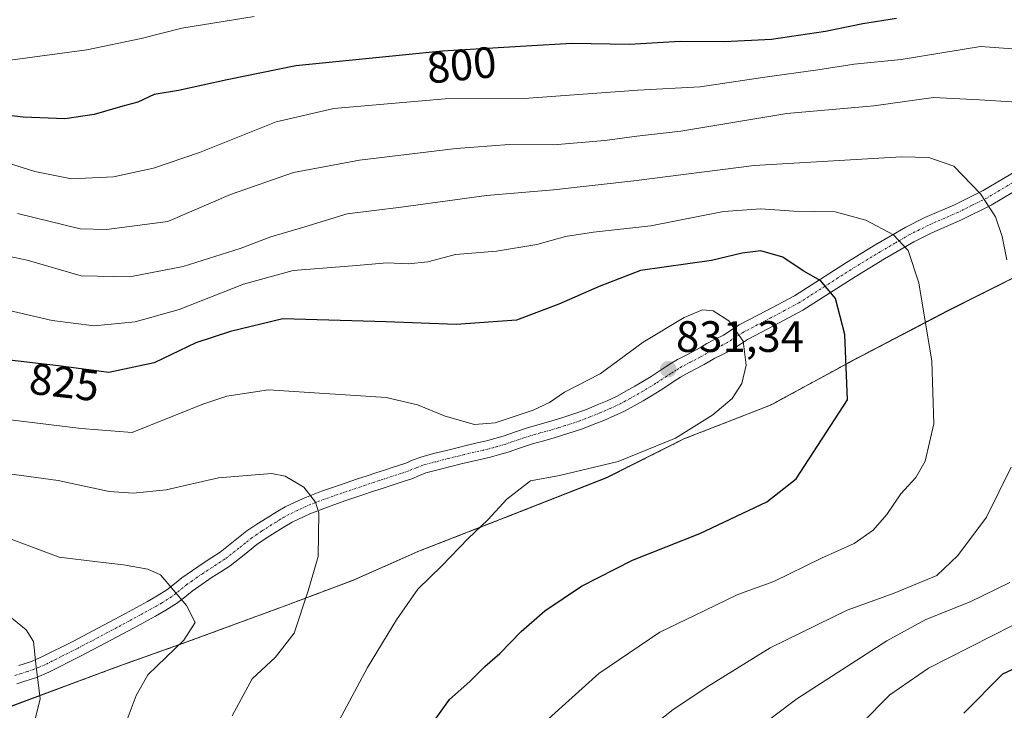
# Model space of a CAD drawing. Units: metres. Extents: x 556349 to 559773, y 4721721 to 4724063.
# Drawn here: x 558711 to 558935, y 4723659 to 4723816 of the extents above; entities that cross this region are included whole.
import ezdxf
from ezdxf.enums import TextEntityAlignment as Align

# ---------------------------------------------------------------- set-up
doc = ezdxf.new("R2010")
doc.units = ezdxf.units.M
doc.header["$MEASUREMENT"] = 0
doc.linetypes.add('TRAZO_Y_PUNTO', pattern=[1, 0.5, -0.25, 0, -0.25])
doc.linetypes.add('TRAZOS', pattern=[0.75, 0.5, -0.25])
for name, color, linetype, lineweight in [('Arbolado forestal', 92, 'TRAZOS', 0), ('Arbolado forestal CxS', 92, 'Continuous', 0), ('Camino', 19, 'Continuous', 0), ('Camino Cxs', 19, 'Continuous', 0), ('Camino eje', 39, 'TRAZO_Y_PUNTO', 13), ('Carátula', 7, 'Continuous', 5), ('Curva de nivel maestra', 36, 'Continuous', 30), ('Curva de nivel normal', 36, 'Continuous', 0), ('Entidad de ámbito territorial', 19, 'Continuous', 0), ('Entidad de ámbito territorial CxS', 92, 'Continuous', 0), ('Municipio', 9, 'Continuous', 13), ('Municipio CxS', 142, 'Continuous', 0), ('Punto de cota en terreno', 7, 'Continuous', 0), ('Rótulo de curva de nivel directora', 19, 'Continuous', 0), ('Rótulo de punto de cota en terreno', 19, 'Continuous', 0)]:
    doc.layers.add(name, color=color, linetype=linetype, lineweight=lineweight)
doc.styles.add('Arial', font='txt', dxfattribs={"height": 0.2})

# ---------------------------------------------------------------- blocks, each defined once
blk = doc.blocks.new('*U159')
at = {"layer": 'Curva de nivel normal', "color": 36, "linetype": 'Continuous', "lineweight": 0}
blk.add_polyline3d([(558759.5, 4723657.52, 835), (558764, 4723665.96, 835), (558769.35, 4723670.87, 835), (558773.56, 4723676.34, 835), (558776.8, 4723685.99, 835), (558779.05, 4723693.82, 835), (558779.22, 4723703.75, 835), (558778.48, 4723706.19, 835), (558775.79, 4723709.56, 835), (558771.51, 4723712.07, 835), (558768.46, 4723712.74, 835), (558756.36, 4723711.69, 835), (558744.41, 4723708.96, 835), (558736.89, 4723708.21, 835), (558731.41, 4723708.63, 835), (558719.79, 4723711.13, 835), (558697.48, 4723714.16, 835)], dxfattribs=at)
blk = doc.blocks.new('*U168')
at = {"layer": 'Curva de nivel normal', "color": 36, "linetype": 'Continuous', "lineweight": 0}
blk.add_polyline3d([(558776.79, 4723643.18, 830), (558790.28, 4723668.5, 830), (558796.88, 4723679.37, 830), (558801.75, 4723686.32, 830), (558807.21, 4723691.63, 830), (558813.23, 4723697.9, 830), (558817.68, 4723702.13, 830), (558822.01, 4723706.89, 830), (558827.44, 4723711.06, 830), (558834.07, 4723712.25, 830), (558847.39, 4723715.43, 830), (558860.5, 4723720.76, 830), (558868.96, 4723726.06, 830), (558873.36, 4723729.82, 830), (558875.59, 4723733.18, 830), (558876.54, 4723737.36, 830), (558875.91, 4723742.85, 830), (558872.61, 4723747.5, 830), (558869.09, 4723749.78, 830), (558866.62, 4723749.98, 830), (558862.41, 4723748.22, 830), (558853.13, 4723742.62, 830), (558843.32, 4723735.39, 830), (558835.2, 4723731.23, 830), (558831.75, 4723728.88, 830), (558828.01, 4723727.13, 830), (558819.35, 4723724.21, 830), (558814.68, 4723723.83, 830), (558808.01, 4723725.79, 830), (558801.68, 4723728.35, 830), (558794.58, 4723729.98, 830), (558767.73, 4723731.75, 830), (558758.24, 4723730.31, 830), (558752.8, 4723728.48, 830), (558736.71, 4723722.05, 830), (558725.03, 4723722.93, 830), (558707.04, 4723725.19, 830)], dxfattribs=at)
blk = doc.blocks.new('*U180')
at = {"layer": 'Curva de nivel normal', "color": 36, "linetype": 'Continuous', "lineweight": 0}
for points in [[(558705.91, 4723515.78, 815), (558712.77, 4723519.26, 815), (558718.49, 4723523.08, 815), (558722.11, 4723527.23, 815), (558730.5, 4723533.69, 815), (558748.74, 4723545.94, 815), (558761.87, 4723555.14, 815), (558770.16, 4723561.1, 815), (558775.24, 4723565.99, 815), (558793.22, 4723589.02, 815), (558807.23, 4723608.47, 815), (558824.01, 4723627.8, 815), (558835.01, 4723638.94, 815), (558845.67, 4723647.65, 815), (558859.96, 4723658.92, 815), (558868.06, 4723664.34, 815), (558882.05, 4723673, 815), (558899.56, 4723681.53, 815), (558910.33, 4723685.41, 815), (558920.02, 4723689.47, 815), (558924.77, 4723693.99, 815), (558931.34, 4723702.72, 815), (558936.96, 4723714.16, 815)], [(558935.94, 4723761.41, 815), (558934.92, 4723766.69, 815), (558933.38, 4723771.18, 815), (558929.94, 4723776.42, 815), (558923.9, 4723782.71, 815), (558918.18, 4723784.68, 815), (558912, 4723784.83, 815), (558878.42, 4723782.88, 815), (558851.01, 4723779.4, 815), (558832.64, 4723777.32, 815), (558817.4, 4723776.05, 815), (558797.94, 4723773.38, 815), (558785.69, 4723771.83, 815), (558776.02, 4723768.87, 815), (558768.25, 4723766.6, 815), (558761.26, 4723763.94, 815), (558748.29, 4723759.89, 815), (558736.18, 4723757.53, 815), (558725.07, 4723757.7, 815), (558712.75, 4723761.28, 815), (558704, 4723763.14, 815)]]:
    blk.add_polyline3d(points, dxfattribs=at)
blk = doc.blocks.new('*U185')
at = {"layer": 'Curva de nivel normal', "color": 36, "linetype": 'Continuous', "lineweight": 0}
blk.add_polyline3d([(558708.84, 4723601.06, 840), (558714.22, 4723608.39, 840), (558721.64, 4723621.09, 840), (558727.73, 4723634.52, 840), (558731.96, 4723644.26, 840), (558733.91, 4723652.4, 840), (558737.58, 4723662.13, 840), (558740.22, 4723666.84, 840), (558748.42, 4723674.7, 840), (558751.04, 4723678.77, 840), (558749.04, 4723682.6, 840), (558743.1, 4723689.62, 840), (558740.26, 4723690.91, 840), (558734.67, 4723691.86, 840), (558728.79, 4723692.59, 840), (558720.04, 4723693.65, 840), (558707.28, 4723698.39, 840)], dxfattribs=at)
blk = doc.blocks.new('*U192')
at = {"layer": 'Curva de nivel normal', "color": 36, "linetype": 'Continuous', "lineweight": 0}
blk.add_polyline3d([(558764.44, 4723816.78, 795), (558748.03, 4723814.19, 795), (558738.7, 4723811.81, 795), (558726.37, 4723809.22, 795), (558708.85, 4723806.84, 795), (558693.19, 4723806.42, 795), (558674.75, 4723808.06, 795), (558662.2, 4723808.84, 795), (558653.74, 4723809.71, 795), (558643.19, 4723810.23, 795), (558633.82, 4723811.72, 795), (558625.81, 4723814.26, 795), (558618.99, 4723815.8, 795), (558606.46, 4723819.56, 795)], dxfattribs=at)
blk = doc.blocks.new('*U196')
at = {"layer": 'Curva de nivel normal', "color": 36, "linetype": 'Continuous', "lineweight": 0}
for points in [[(558902.84, 4723655.73, 805), (558909.29, 4723662.3, 805), (558918.09, 4723668.36, 805), (558937.28, 4723678.05, 805)], [(558944.63, 4723808.95, 805), (558929.99, 4723809.97, 805), (558911.87, 4723807.05, 805), (558901.16, 4723805.98, 805), (558892.87, 4723804.64, 805), (558880.86, 4723802.97, 805), (558866.1, 4723800.77, 805), (558851.86, 4723800.05, 805), (558826.01, 4723798.16, 805), (558808.01, 4723798.04, 805), (558782.64, 4723795.85, 805), (558769.51, 4723792.8, 805), (558752.02, 4723785.85, 805), (558741.52, 4723782.3, 805), (558732.42, 4723780.29, 805), (558722.84, 4723779.84, 805), (558714.5, 4723781.49, 805), (558703.34, 4723785, 805)]]:
    blk.add_polyline3d(points, dxfattribs=at)
blk = doc.blocks.new('*U200')
at = {"layer": 'Curva de nivel normal', "color": 36, "linetype": 'Continuous', "lineweight": 0}
for points in [[(558873, 4723649.98, 810), (558888.14, 4723661.4, 810), (558908.62, 4723674.59, 810), (558917.53, 4723679.44, 810), (558927.63, 4723683.46, 810), (558936.65, 4723687.9, 810)], [(558939.45, 4723797.24, 810), (558929.75, 4723797.8, 810), (558919.22, 4723798.33, 810), (558905.66, 4723796.46, 810), (558885.83, 4723794.73, 810), (558861.67, 4723790.68, 810), (558851.67, 4723789.59, 810), (558844.38, 4723788.58, 810), (558832.66, 4723787.6, 810), (558822.61, 4723787.65, 810), (558810.49, 4723786.74, 810), (558788.5, 4723784.06, 810), (558773.44, 4723781.24, 810), (558759.09, 4723776.23, 810), (558744.8, 4723770.13, 810), (558730.84, 4723768.27, 810), (558724.82, 4723768.48, 810), (558710.53, 4723771.92, 810)]]:
    blk.add_polyline3d(points, dxfattribs=at)
blk = doc.blocks.new('*U201')
at = {"layer": 'Curva de nivel normal', "color": 36, "linetype": 'Continuous', "lineweight": 0}
blk.add_polyline3d([(558709.97, 4723644.93, 845), (558713.26, 4723651.55, 845), (558715.7, 4723661.39, 845), (558714.74, 4723669.31, 845), (558714.16, 4723674.42, 845), (558712.55, 4723677.09, 845), (558708.44, 4723680.46, 845)], dxfattribs=at)
blk = doc.blocks.new('*U219')
at = {"layer": 'Curva de nivel normal', "color": 36, "linetype": 'Continuous', "lineweight": 0}
blk.add_polyline3d([(558825.46, 4723651.38, 820), (558843.02, 4723667.16, 820), (558856.89, 4723676.58, 820), (558864.78, 4723680.32, 820), (558874.67, 4723685.16, 820), (558882.86, 4723688.07, 820), (558893.74, 4723693.39, 820), (558901.18, 4723696.76, 820), (558905.48, 4723699.81, 820), (558908.61, 4723703.38, 820), (558911.81, 4723708.04, 820), (558915.24, 4723711.77, 820), (558917.33, 4723715.53, 820), (558919.3, 4723724.02, 820), (558918.9, 4723738.28, 820), (558915.93, 4723756.12, 820), (558913.52, 4723763.49, 820), (558910.11, 4723767.1, 820), (558903.86, 4723770.45, 820), (558896.86, 4723772.28, 820), (558887.47, 4723772.46, 820), (558879.9, 4723773.02, 820), (558871.44, 4723772.4, 820), (558854.82, 4723769.12, 820), (558841.82, 4723767.72, 820), (558835.42, 4723766.68, 820), (558828.86, 4723764.85, 820), (558819.72, 4723763.38, 820), (558810.37, 4723762.56, 820), (558804.01, 4723760.9, 820), (558799.58, 4723760.49, 820), (558794.77, 4723760.73, 820), (558786.88, 4723759.98, 820), (558773.33, 4723758.94, 820), (558762.06, 4723755.83, 820), (558747.36, 4723750.09, 820), (558737.37, 4723747.25, 820), (558728.03, 4723746.35, 820), (558718.42, 4723747.58, 820), (558704.99, 4723750.65, 820)], dxfattribs=at)
blk = doc.blocks.new('*U236')
at = {"layer": 'Curva de nivel maestra', "color": 36, "linetype": 'Continuous', "lineweight": 30}
blk.add_polyline3d([(558802.72, 4723652.48, 825), (558809.01, 4723661.23, 825), (558813.59, 4723665.34, 825), (558817.04, 4723668.72, 825), (558820.48, 4723671.72, 825), (558825.3, 4723676.72, 825), (558830.71, 4723681.38, 825), (558839.07, 4723687.04, 825), (558850.64, 4723692.96, 825), (558866.02, 4723699.07, 825), (558881.26, 4723706.27, 825), (558887.98, 4723711.52, 825), (558899.66, 4723729.47, 825), (558899.06, 4723744.34, 825), (558896.94, 4723752.59, 825), (558893.62, 4723756.6, 825), (558889.58, 4723758.89, 825), (558884.94, 4723762.01, 825), (558879.9, 4723763.45, 825), (558875.67, 4723762.88, 825), (558868.71, 4723761.26, 825), (558852.5, 4723758.95, 825), (558843.05, 4723755.27, 825), (558833.92, 4723751.26, 825), (558824.22, 4723747.64, 825), (558810.5, 4723746.68, 825), (558794.58, 4723747.26, 825), (558771.02, 4723747.97, 825), (558759.06, 4723745.02, 825), (558751.19, 4723742.48, 825), (558741.72, 4723737.92, 825), (558731.33, 4723735.72, 825), (558719.89, 4723737.21, 825), (558708.75, 4723738.5, 825)], dxfattribs=at)
blk = doc.blocks.new('5PATER')
at = {"layer": 'Carátula', "linetype": 'Continuous', "lineweight": 5}
h = blk.add_hatch(color=250, dxfattribs=at)
edge = h.paths.add_edge_path()
edge.add_ellipse((0, 0.01), major_axis=(-1.33, -1.34), ratio=0.999422, start_angle=0, end_angle=360)

msp = doc.modelspace()

# ---------------------------------------------------------------- linework, layer by layer
at = {"layer": 'Arbolado forestal', "color": 92, "linetype": 'TRAZOS', "lineweight": 0}
msp.add_polyline3d([(558937.62, 4723757.32, 814.92), (558922.58, 4723749.79, 818.56), (558901.46, 4723738.77, 824.71), (558882.12, 4723728.28, 828.29), (558862.38, 4723720.58, 829.81), (558844.8, 4723711.75, 829.57), (558821.25, 4723702.49, 829.63), (558802.14, 4723695.05, 831.02), (558787.08, 4723688.41, 833.01), (558772.14, 4723682.79, 835.91), (558748.34, 4723674.03, 839.83), (558734.03, 4723668.93, 841.4), (558709.09, 4723659.66, 846.08)], dxfattribs=at)
at = {"layer": 'Arbolado forestal CxS', "color": 92, "linetype": 'Continuous', "lineweight": 0}
for points in [[(558937.62, 4723757.32, 814.92), (558922.58, 4723749.79, 818.56), (558901.46, 4723738.77, 824.71), (558882.12, 4723728.28, 828.29), (558862.38, 4723720.58, 829.81), (558844.8, 4723711.75, 829.57), (558821.25, 4723702.49, 829.63), (558802.14, 4723695.05, 831.02), (558787.08, 4723688.41, 833.01), (558772.14, 4723682.79, 835.91), (558748.34, 4723674.03, 839.83), (558734.03, 4723668.93, 841.4), (558709.09, 4723659.65, 846.08)], [(558709.09, 4723659.65, 846.08), (558734.03, 4723668.93, 841.4), (558748.34, 4723674.03, 839.83), (558772.14, 4723682.79, 835.91), (558787.08, 4723688.41, 833.01), (558802.14, 4723695.05, 831.02), (558821.25, 4723702.49, 829.63), (558844.8, 4723711.75, 829.57), (558862.38, 4723720.58, 829.81), (558882.12, 4723728.28, 828.29), (558901.46, 4723738.77, 824.71), (558922.58, 4723749.79, 818.56), (558937.62, 4723757.32, 814.92)]]:
    msp.add_polyline3d(points, dxfattribs=at)
at = {"layer": 'Camino', "color": 19, "linetype": 'Continuous', "lineweight": 0}
for points in [[(558710.84, 4723668.94, 845.72), (558713.52, 4723669.83, 845.25), (558716.12, 4723670.91, 844.77), (558723.16, 4723674.45, 843.62), (558730.15, 4723678.14, 842.62), (558735.15, 4723680.82, 841.7), (558740.14, 4723683.53, 841), (558742.39, 4723684.82, 840.63), (558744.57, 4723686.2, 840.26), (558746.3, 4723687.55, 839.94), (558748.02, 4723688.94, 839.72), (558750.42, 4723690.63, 839.44), (558752.84, 4723692.28, 839.16), (558754.8, 4723693.53, 838.91), (558756.74, 4723694.78, 838.58), (558759.78, 4723697.19, 838.12), (558762.81, 4723699.61, 837.69), (558765.11, 4723701.15, 837.32), (558767.43, 4723702.63, 837.04), (558769.46, 4723703.9, 836.74), (558771.53, 4723705.08, 836.35), (558775.62, 4723707.03, 835.43), (558779.85, 4723708.65, 834.61), (558783.93, 4723710.06, 833.87), (558788.02, 4723711.45, 833.25), (558790.22, 4723712.19, 832.97), (558792.41, 4723712.92, 832.7), (558794.15, 4723713.49, 832.5), (558795.9, 4723714.06, 832.28), (558799.02, 4723715.08, 831.91), (558800.71, 4723715.79, 831.71), (558802.43, 4723716.46, 831.53), (558805.37, 4723717.23, 831.26), (558808.31, 4723717.98, 830.97), (558810.7, 4723718.58, 830.73), (558813.08, 4723719.18, 830.55), (558815.25, 4723719.67, 830.42), (558817.42, 4723720.15, 830.35), (558819.32, 4723720.67, 830.33), (558821.21, 4723721.24, 830.32), (558823.98, 4723722.17, 830.3), (558826.76, 4723723.08, 830.32), (558829.14, 4723723.76, 830.34), (558831.53, 4723724.44, 830.33), (558834.78, 4723725.44, 830.48), (558838.01, 4723726.5, 830.7), (558840.34, 4723727.38, 830.89), (558842.65, 4723728.33, 831.02), (558844.92, 4723729.29, 830.94), (558847.15, 4723730.34, 830.89), (558849.18, 4723731.43, 830.84), (558851.18, 4723732.58, 830.83), (558853.05, 4723733.69, 830.86), (558854.91, 4723734.82, 830.94), (558858.35, 4723737.08, 831.16), (558859.63, 4723737.89, 831.24), (558860.92, 4723738.66, 831.31), (558863.03, 4723739.77, 831.27), (558865.15, 4723740.86, 831.21), (558866.36, 4723741.58, 831.16), (558867.58, 4723742.31, 831.01), (558869.49, 4723743.27, 830.77), (558871.39, 4723744.22, 830.51), (558874.97, 4723746.54, 829.77), (558881.31, 4723749.84, 828.56), (558887.58, 4723753.21, 826.89), (558893.51, 4723756.98, 824.85), (558899.42, 4723760.76, 823.16), (558906.14, 4723764.86, 821.18), (558912.95, 4723768.82, 819.22), (558917.27, 4723771, 818.08), (558924.02, 4723773.92, 816.46), (558930.55, 4723777.18, 814.87), (558938.14, 4723781.69, 813.44)], [(558940.09, 4723778.41, 813.39), (558932.38, 4723773.82, 814.88), (558925.63, 4723770.46, 816.45), (558918.89, 4723767.54, 818.25), (558914.77, 4723765.47, 819.26), (558908.1, 4723761.58, 821.36), (558901.44, 4723757.52, 823.44), (558895.57, 4723753.76, 825.13), (558889.51, 4723749.91, 826.76), (558883.09, 4723746.47, 828.41), (558876.9, 4723743.24, 829.84), (558875.26, 4723742.17, 830.12), (558873.28, 4723740.9, 830.51), (558871.19, 4723739.85, 830.94), (558869.41, 4723738.96, 831.15), (558868.32, 4723738.31, 831.26), (558867, 4723737.52, 831.31), (558864.79, 4723736.38, 831.29), (558862.79, 4723735.34, 831.28), (558861.63, 4723734.63, 831.29), (558860.41, 4723733.87, 831.23), (558858.72, 4723732.76, 831.13), (558856.95, 4723731.6, 831.04), (558855.02, 4723730.42, 831), (558853.1, 4723729.29, 831.04), (558851.03, 4723728.1, 831.08), (558848.86, 4723726.93, 831.02), (558846.48, 4723725.81, 831.03), (558844.12, 4723724.81, 831.01), (558841.74, 4723723.83, 831.01), (558839.28, 4723722.9, 830.87), (558835.94, 4723721.8, 830.71), (558832.61, 4723720.78, 830.55), (558830.19, 4723720.09, 830.5), (558827.89, 4723719.43, 830.5), (558825.19, 4723718.54, 830.55), (558822.37, 4723717.6, 830.58), (558820.37, 4723717, 830.59), (558818.34, 4723716.45, 830.58), (558813.97, 4723715.46, 830.71), (558811.63, 4723714.88, 830.84), (558809.25, 4723714.28, 831.09), (558806.32, 4723713.53, 831.41), (558803.6, 4723712.82, 831.61), (558802.14, 4723712.25, 831.72), (558800.36, 4723711.5, 831.9), (558798.65, 4723710.94, 832.1), (558793.61, 4723709.3, 832.73), (558791.43, 4723708.57, 833.03), (558789.25, 4723707.83, 833.31), (558785.17, 4723706.45, 833.87), (558781.15, 4723705.06, 834.54), (558777.13, 4723703.52, 835.46), (558773.17, 4723701.64, 836.32), (558771.48, 4723700.65, 836.71), (558769.47, 4723699.4, 836.97), (558767.2, 4723697.95, 837.32), (558765.07, 4723696.53, 837.72), (558762.16, 4723694.2, 838.18), (558758.97, 4723691.67, 838.7), (558756.85, 4723690.31, 839.17), (558754.94, 4723689.1, 839.44), (558752.6, 4723687.49, 839.59), (558750.32, 4723685.89, 839.76), (558748.67, 4723684.56, 839.96), (558746.77, 4723683.08, 840.23), (558744.36, 4723681.55, 840.57), (558741.99, 4723680.2, 840.85), (558736.97, 4723677.46, 841.38), (558731.95, 4723674.77, 842.27), (558724.91, 4723671.06, 843.57), (558717.71, 4723667.43, 844.61), (558714.85, 4723666.26, 845.08), (558712, 4723665.3, 845.51), (558710.43, 4723664.82, 845.77)]]:
    msp.add_polyline3d(points, dxfattribs=at)
at = {"layer": 'Camino Cxs', "color": 19, "linetype": 'Continuous', "lineweight": 0}
for points in [[(558710.84, 4723668.94, 845.72), (558713.52, 4723669.83, 845.25), (558716.12, 4723670.91, 844.77), (558723.16, 4723674.45, 843.62), (558730.15, 4723678.14, 842.62), (558735.15, 4723680.82, 841.7), (558740.14, 4723683.53, 841), (558742.39, 4723684.82, 840.63), (558744.57, 4723686.2, 840.26), (558746.3, 4723687.55, 839.94), (558748.02, 4723688.94, 839.72), (558750.42, 4723690.63, 839.44), (558752.84, 4723692.28, 839.16), (558754.8, 4723693.53, 838.91), (558756.74, 4723694.78, 838.58), (558759.78, 4723697.19, 838.12), (558762.81, 4723699.61, 837.69), (558765.11, 4723701.15, 837.32), (558767.43, 4723702.63, 837.04), (558769.46, 4723703.9, 836.74), (558771.53, 4723705.08, 836.35), (558775.62, 4723707.03, 835.43), (558779.85, 4723708.65, 834.61), (558783.93, 4723710.06, 833.87), (558788.02, 4723711.45, 833.25), (558790.22, 4723712.19, 832.97), (558792.41, 4723712.92, 832.7), (558794.15, 4723713.49, 832.5), (558795.9, 4723714.06, 832.28), (558799.02, 4723715.08, 831.91), (558800.71, 4723715.79, 831.71), (558802.43, 4723716.46, 831.53), (558805.37, 4723717.23, 831.26), (558808.31, 4723717.98, 830.97), (558810.7, 4723718.58, 830.73), (558813.08, 4723719.18, 830.55), (558815.25, 4723719.67, 830.42), (558817.42, 4723720.15, 830.35), (558819.32, 4723720.67, 830.33), (558821.21, 4723721.24, 830.32), (558823.98, 4723722.17, 830.3), (558826.76, 4723723.08, 830.32), (558829.14, 4723723.76, 830.34), (558831.53, 4723724.44, 830.33), (558834.78, 4723725.44, 830.48), (558838.01, 4723726.5, 830.7), (558840.34, 4723727.38, 830.89), (558842.65, 4723728.33, 831.02), (558844.92, 4723729.29, 830.94), (558847.15, 4723730.34, 830.89), (558849.18, 4723731.43, 830.84), (558851.18, 4723732.58, 830.83), (558853.05, 4723733.69, 830.86), (558854.91, 4723734.82, 830.94), (558858.35, 4723737.08, 831.16), (558859.63, 4723737.89, 831.24), (558860.92, 4723738.66, 831.31), (558863.03, 4723739.77, 831.27), (558865.15, 4723740.86, 831.21), (558866.36, 4723741.58, 831.16), (558867.58, 4723742.31, 831.01), (558869.49, 4723743.27, 830.77), (558871.39, 4723744.22, 830.51), (558874.97, 4723746.54, 829.77), (558881.31, 4723749.84, 828.56), (558887.58, 4723753.21, 826.89), (558893.51, 4723756.98, 824.85), (558899.42, 4723760.76, 823.16), (558906.14, 4723764.86, 821.18), (558912.95, 4723768.82, 819.22), (558917.27, 4723771, 818.08), (558924.02, 4723773.92, 816.46), (558930.55, 4723777.18, 814.87), (558938.14, 4723781.69, 813.44)], [(558940.09, 4723778.41, 813.39), (558932.38, 4723773.82, 814.88), (558925.63, 4723770.46, 816.45), (558918.89, 4723767.54, 818.25), (558914.77, 4723765.47, 819.26), (558908.1, 4723761.58, 821.36), (558901.44, 4723757.52, 823.44), (558895.57, 4723753.76, 825.13), (558889.51, 4723749.91, 826.76), (558883.09, 4723746.47, 828.41), (558876.9, 4723743.24, 829.84), (558875.26, 4723742.17, 830.12), (558873.28, 4723740.9, 830.51), (558871.19, 4723739.85, 830.94), (558869.41, 4723738.96, 831.15), (558868.32, 4723738.31, 831.26), (558867, 4723737.52, 831.31), (558864.79, 4723736.38, 831.29), (558862.79, 4723735.34, 831.28), (558861.63, 4723734.63, 831.29), (558860.41, 4723733.87, 831.23), (558858.72, 4723732.76, 831.13), (558856.95, 4723731.6, 831.04), (558855.02, 4723730.42, 831), (558853.1, 4723729.29, 831.04), (558851.03, 4723728.1, 831.08), (558848.86, 4723726.93, 831.02), (558846.48, 4723725.81, 831.03), (558844.12, 4723724.81, 831.01), (558841.74, 4723723.83, 831.01), (558839.28, 4723722.9, 830.87), (558835.94, 4723721.8, 830.71), (558832.61, 4723720.78, 830.55), (558830.19, 4723720.09, 830.5), (558827.89, 4723719.43, 830.5), (558825.19, 4723718.54, 830.55), (558822.37, 4723717.6, 830.58), (558820.37, 4723717, 830.59), (558818.34, 4723716.45, 830.58), (558813.97, 4723715.46, 830.71), (558811.63, 4723714.88, 830.84), (558809.25, 4723714.28, 831.09), (558806.32, 4723713.53, 831.41), (558803.6, 4723712.82, 831.61), (558802.14, 4723712.25, 831.72), (558800.36, 4723711.5, 831.9), (558798.65, 4723710.94, 832.1), (558793.61, 4723709.3, 832.73), (558791.43, 4723708.57, 833.03), (558789.25, 4723707.83, 833.31), (558785.17, 4723706.45, 833.87), (558781.15, 4723705.06, 834.54), (558777.13, 4723703.52, 835.46), (558773.17, 4723701.64, 836.32), (558771.48, 4723700.65, 836.71), (558769.47, 4723699.4, 836.97), (558767.2, 4723697.95, 837.32), (558765.07, 4723696.53, 837.72), (558762.16, 4723694.2, 838.18), (558758.97, 4723691.67, 838.7), (558756.85, 4723690.31, 839.17), (558754.94, 4723689.1, 839.44), (558752.6, 4723687.49, 839.59), (558750.32, 4723685.89, 839.76), (558748.67, 4723684.56, 839.96), (558746.77, 4723683.08, 840.23), (558744.36, 4723681.55, 840.57), (558741.99, 4723680.2, 840.85), (558736.97, 4723677.46, 841.38), (558731.95, 4723674.77, 842.27), (558724.91, 4723671.06, 843.57), (558717.71, 4723667.43, 844.61), (558714.85, 4723666.26, 845.08), (558712, 4723665.3, 845.51), (558710.43, 4723664.82, 845.77)]]:
    msp.add_polyline3d(points, dxfattribs=at)
at = {"layer": 'Camino eje', "color": 39, "linetype": 'TRAZO_Y_PUNTO', "lineweight": 13}
msp.add_polyline3d([(558939.12, 4723780.05, 813.43), (558935.32, 4723777.8, 814.14), (558931.47, 4723775.5, 814.86), (558928.09, 4723773.82, 815.56), (558924.83, 4723772.19, 816.45), (558918.08, 4723769.27, 818.2), (558916.02, 4723768.24, 818.67), (558913.86, 4723767.15, 819.27), (558910.46, 4723765.17, 820.3), (558907.12, 4723763.22, 821.29), (558900.43, 4723759.14, 823.33), (558897.48, 4723757.25, 824.14), (558894.54, 4723755.37, 825.01), (558888.55, 4723751.56, 826.83), (558885.34, 4723749.84, 827.7), (558882.2, 4723748.16, 828.49), (558879.11, 4723746.54, 829.13), (558875.94, 4723744.89, 829.82), (558875.04, 4723744.31, 830.01), (558874.22, 4723743.78, 830.18), (558873.33, 4723743.2, 830.35), (558872.34, 4723742.56, 830.54), (558871.29, 4723742.04, 830.73), (558869.45, 4723741.12, 830.96), (558868.5, 4723740.64, 831.08), (558866.08, 4723739.19, 831.35), (558863.91, 4723738.08, 831.37), (558862.91, 4723737.56, 831.35), (558861.86, 4723737, 831.33), (558861.21, 4723736.62, 831.31), (558860.63, 4723736.26, 831.27), (558859.99, 4723735.86, 831.24), (558859.38, 4723735.48, 831.2), (558855.93, 4723733.21, 831.02), (558854.97, 4723732.62, 830.98), (558854.04, 4723732.06, 830.96), (558853.08, 4723731.49, 830.95), (558852.14, 4723730.94, 830.96), (558850.11, 4723729.77, 831), (558849.09, 4723729.22, 831.03), (558848.01, 4723728.64, 831.07), (558845.7, 4723727.55, 831.05), (558843.39, 4723726.57, 831.02), (558841.04, 4723725.61, 830.98), (558838.65, 4723724.7, 830.81), (558835.36, 4723723.62, 830.66), (558833.74, 4723723.12, 830.58), (558832.07, 4723722.61, 830.49), (558829.67, 4723721.93, 830.44), (558827.33, 4723721.26, 830.42), (558825.94, 4723720.8, 830.42), (558824.59, 4723720.36, 830.44), (558823.2, 4723719.89, 830.46), (558821.79, 4723719.42, 830.51), (558819.85, 4723718.84, 830.53), (558818.9, 4723718.58, 830.54), (558817.88, 4723718.3, 830.53), (558816.76, 4723718.05, 830.51), (558815.67, 4723717.81, 830.55), (558813.53, 4723717.32, 830.65), (558812.34, 4723717.02, 830.71), (558811.17, 4723716.73, 830.79), (558808.78, 4723716.13, 831.03), (558805.85, 4723715.38, 831.33), (558803.02, 4723714.64, 831.58), (558801.43, 4723714.02, 831.72), (558799.69, 4723713.29, 831.93), (558798.06, 4723712.76, 832.11), (558793.88, 4723711.4, 832.61), (558793.01, 4723711.11, 832.72), (558791.92, 4723710.75, 832.86), (558789.73, 4723710.01, 833.15), (558786.6, 4723708.95, 833.57), (558784.55, 4723708.26, 833.91), (558780.5, 4723706.86, 834.59), (558776.38, 4723705.28, 835.47), (558774.33, 4723704.3, 835.95), (558772.35, 4723703.36, 836.46), (558771.32, 4723702.77, 836.67), (558770.47, 4723702.28, 836.77), (558769.47, 4723701.65, 836.89), (558768.45, 4723701.02, 837.01), (558766.16, 4723699.55, 837.33), (558765.09, 4723698.84, 837.51), (558763.94, 4723698.07, 837.71), (558762.43, 4723696.86, 837.98), (558760.97, 4723695.7, 838.18), (558757.86, 4723693.23, 838.69), (558756.8, 4723692.55, 838.9), (558755.83, 4723691.92, 839.05), (558754.87, 4723691.32, 839.17), (558753.89, 4723690.69, 839.29), (558752.68, 4723689.87, 839.42), (558751.51, 4723689.06, 839.54), (558750.37, 4723688.26, 839.66), (558749.17, 4723687.42, 839.77), (558747.49, 4723686.06, 839.96), (558745.67, 4723684.64, 840.24), (558743.38, 4723683.19, 840.61), (558742.19, 4723682.51, 840.77), (558741.07, 4723681.87, 840.92), (558738.56, 4723680.5, 841.25), (558736.06, 4723679.14, 841.57), (558731.05, 4723676.46, 842.48), (558727.56, 4723674.61, 843.06), (558724.04, 4723672.76, 843.6), (558720.52, 4723670.99, 844.12), (558716.92, 4723669.17, 844.65), (558715.49, 4723668.59, 844.89), (558714.19, 4723668.05, 845.13), (558712.76, 4723667.57, 845.39), (558711.42, 4723667.12, 845.62), (558709.92, 4723666.66, 845.87)], dxfattribs=at)
at = {"layer": 'Curva de nivel maestra', "color": 36, "linetype": 'Continuous', "lineweight": 30}
for points in [[(558910.86, 4723816.38, 800), (558903.13, 4723815.14, 800), (558894.66, 4723813.37, 800), (558882.34, 4723811.6, 800), (558871.67, 4723811.06, 800), (558861.5, 4723811.15, 800), (558849.99, 4723810.42, 800), (558836.84, 4723810.68, 800), (558826.42, 4723810.07, 800), (558807.4, 4723808.9, 800), (558773.94, 4723805.61, 800), (558758.3, 4723802.37, 800), (558747.25, 4723799.96, 800), (558741.7, 4723799.05, 800), (558738, 4723797.28, 800), (558734.55, 4723796.37, 800), (558728, 4723794.5, 800), (558721.37, 4723793.52, 800), (558711.83, 4723793.85, 800), (558696.56, 4723795.62, 800)], [(558926.18, 4723658.07, 800), (558935.04, 4723667.05, 800), (558944.23, 4723671.34, 800)]]:
    msp.add_polyline3d(points, dxfattribs=at)
at = {"layer": 'Entidad de ámbito territorial', "color": 19, "linetype": 'Continuous', "lineweight": 0}
msp.add_polyline3d([(558709.05, 4723659.66, 846.08), (558734, 4723668.94, 841.41), (558748.31, 4723674.04, 839.83), (558772.11, 4723682.8, 835.92), (558787.05, 4723688.42, 833.02), (558802.11, 4723695.05, 831.02), (558821.22, 4723702.49, 829.63), (558844.77, 4723711.76, 829.57), (558862.34, 4723720.58, 829.81), (558882.09, 4723728.28, 828.3), (558901.43, 4723738.78, 824.72), (558922.54, 4723749.8, 818.57), (558937.59, 4723757.32, 814.93)], dxfattribs=at)
at = {"layer": 'Entidad de ámbito territorial CxS', "color": 92, "linetype": 'Continuous', "lineweight": 0}
msp.add_polyline3d([(558709.05, 4723659.66, 846.08), (558734, 4723668.94, 841.41), (558748.31, 4723674.04, 839.83), (558772.11, 4723682.8, 835.92), (558787.05, 4723688.42, 833.02), (558802.11, 4723695.05, 831.02), (558821.22, 4723702.49, 829.63), (558844.77, 4723711.76, 829.57), (558862.34, 4723720.58, 829.81), (558882.09, 4723728.28, 828.3), (558901.43, 4723738.78, 824.72), (558922.54, 4723749.8, 818.57), (558937.59, 4723757.32, 814.93)], dxfattribs=at)
msp.add_polyline3d([(558709.05, 4723659.66, 846.08), (558734, 4723668.94, 841.41), (558748.31, 4723674.04, 839.83), (558772.11, 4723682.8, 835.92), (558787.05, 4723688.42, 833.02), (558802.11, 4723695.05, 831.02), (558821.22, 4723702.49, 829.63), (558844.77, 4723711.76, 829.57), (558862.34, 4723720.58, 829.81), (558882.09, 4723728.28, 828.3), (558901.43, 4723738.78, 824.72), (558922.54, 4723749.8, 818.57), (558937.59, 4723757.32, 814.93)], dxfattribs=at)
at = {"layer": 'Municipio', "color": 9, "linetype": 'Continuous', "lineweight": 13}
msp.add_polyline3d([(558709.05, 4723659.66, 846.08), (558734, 4723668.94, 841.41), (558748.31, 4723674.04, 839.83), (558772.11, 4723682.8, 835.92), (558787.05, 4723688.42, 833.02), (558802.11, 4723695.05, 831.02), (558821.22, 4723702.49, 829.63), (558844.77, 4723711.76, 829.57), (558862.34, 4723720.58, 829.81), (558882.09, 4723728.28, 828.3), (558901.43, 4723738.78, 824.72), (558922.54, 4723749.8, 818.57), (558937.59, 4723757.32, 814.93)], dxfattribs=at)
msp.add_polyline3d([(558709.05, 4723659.66, 846.08), (558734, 4723668.94, 841.41), (558748.31, 4723674.04, 839.83), (558772.11, 4723682.8, 835.92), (558787.05, 4723688.42, 833.02), (558802.11, 4723695.05, 831.02), (558821.22, 4723702.49, 829.63), (558844.77, 4723711.76, 829.57), (558862.34, 4723720.58, 829.81), (558882.09, 4723728.28, 828.3), (558901.43, 4723738.78, 824.72), (558922.54, 4723749.8, 818.57), (558937.59, 4723757.32, 814.93)], dxfattribs=at)
at = {"layer": 'Municipio CxS', "color": 142, "linetype": 'Continuous', "lineweight": 0}
for points in [[(558709.05, 4723659.66, 846.08), (558734, 4723668.94, 841.41), (558748.31, 4723674.04, 839.83), (558772.11, 4723682.8, 835.92), (558787.05, 4723688.42, 833.02), (558802.11, 4723695.05, 831.02), (558821.22, 4723702.49, 829.63), (558844.77, 4723711.76, 829.57), (558862.34, 4723720.58, 829.81), (558882.09, 4723728.28, 828.3), (558901.43, 4723738.78, 824.72), (558922.54, 4723749.8, 818.57), (558937.59, 4723757.32, 814.93)], [(558937.59, 4723757.32, 814.93), (558922.54, 4723749.8, 818.57), (558901.43, 4723738.78, 824.72), (558882.09, 4723728.28, 828.3), (558862.34, 4723720.58, 829.81), (558844.77, 4723711.76, 829.57), (558821.22, 4723702.49, 829.63), (558802.11, 4723695.05, 831.02), (558787.05, 4723688.42, 833.02), (558772.11, 4723682.8, 835.92), (558748.31, 4723674.04, 839.83), (558734, 4723668.94, 841.41), (558709.05, 4723659.66, 846.08)], [(558709.05, 4723659.66, 846.08), (558734, 4723668.94, 841.41), (558748.31, 4723674.04, 839.83), (558772.11, 4723682.8, 835.92), (558787.05, 4723688.42, 833.02), (558802.11, 4723695.05, 831.02), (558821.22, 4723702.49, 829.63), (558844.77, 4723711.76, 829.57), (558862.34, 4723720.58, 829.81), (558882.09, 4723728.28, 828.3), (558901.43, 4723738.78, 824.72), (558922.54, 4723749.8, 818.57), (558937.59, 4723757.32, 814.93)], [(558937.59, 4723757.32, 814.93), (558922.54, 4723749.8, 818.57), (558901.43, 4723738.78, 824.72), (558882.09, 4723728.28, 828.3), (558862.34, 4723720.58, 829.81), (558844.77, 4723711.76, 829.57), (558821.22, 4723702.49, 829.63), (558802.11, 4723695.05, 831.02), (558787.05, 4723688.42, 833.02), (558772.11, 4723682.8, 835.92), (558748.31, 4723674.04, 839.83), (558734, 4723668.94, 841.41), (558709.05, 4723659.66, 846.08)]]:
    msp.add_polyline3d(points, dxfattribs=at)

# ---------------------------------------------------------------- block references
at = {"layer": 'Curva de nivel maestra', "color": 36, "linetype": 'Continuous', "lineweight": 30}
msp.add_blockref('*U236', (0, 0), dxfattribs=at)
at = {"layer": 'Curva de nivel normal', "color": 36, "linetype": 'Continuous', "lineweight": 0}
for name in ['*U192', '*U196', '*U200', '*U180', '*U219', '*U168', '*U159', '*U185', '*U201']:
    msp.add_blockref(name, (0, 0), dxfattribs=at)
at = {"layer": 'Punto de cota en terreno', "linetype": 'Continuous', "lineweight": 0}
msp.add_blockref('5PATER', (558858.82, 4723736.45, 831.34), dxfattribs=at)

# ---------------------------------------------------------------- texts
at = {"layer": 'Rótulo de curva de nivel directora', "color": 19, "linetype": 'Continuous', "lineweight": 0, "style": 'Arial'}
for s, rotation, p in [('800', 5.6156, (558811.72, 4723805.78)), ('825', -6.6055, (558721.22, 4723733.5))]:
    msp.add_text(s, height=7, rotation=rotation, dxfattribs=at).set_placement(p, align=Align.MIDDLE_CENTER)
at = {"layer": 'Rótulo de punto de cota en terreno', "color": 19, "linetype": 'Continuous', "lineweight": 0, "style": 'Arial'}
msp.add_text('831,34', height=7, dxfattribs=at).set_placement((558860.58, 4723738.21), align=Align.BOTTOM_LEFT)

doc.saveas('drawing.dxf')
